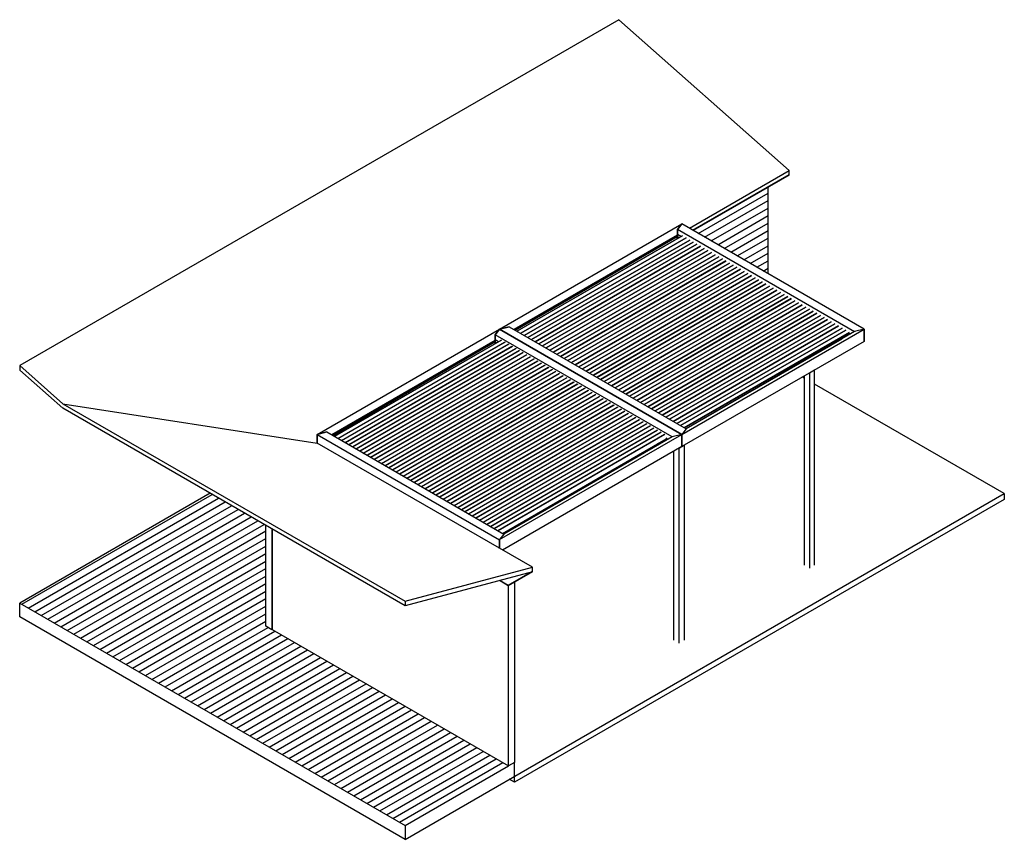
# Model space of a CAD drawing. Units: millimetres. Extents: x -6682 to 6682, y -5565 to 5565.
import ezdxf

# ---------------------------------------------------------------- set-up
doc = ezdxf.new("R2010")
doc.units = ezdxf.units.MM
for name, color, linetype in [('_hatch', 253, 'Continuous'), ('_lines', 3, 'Continuous'), ('_pline', 1, 'Continuous')]:
    doc.layers.add(name, color=color, linetype=linetype)

msp = doc.modelspace()

# ---------------------------------------------------------------- hatches: boundary and pattern name
at = {"layer": '_hatch'}
h = msp.add_hatch(dxfattribs=at)
h.set_pattern_fill('FP_2', color=256, style=0, pattern_type=2)
h.set_pattern_definition([(30, (-3258.62, -2718.53), (0.0001, 102.06175), [])])
h.paths.add_polyline_path([(-3259, -2719), (-3255, -2716), (-3255, -1352), (-3259, -1350), (-3259, -2390)], flags=0)
h.paths.add_polyline_path([(3475, 2115), (3475, 3288), (2459, 2702), (3461, 2123)], flags=0)
h = msp.add_hatch(dxfattribs=at)
h.set_pattern_fill('FP_1', color=256, style=0, pattern_type=2)
h.set_pattern_definition([(30, (-23050.8, -1939.49), (-88.38814, 51.03075), [])])
h.paths.add_polyline_path([(-1450, -5378), (-48, -4568), (-3255, -2716), (-3259, -2719), (-3340, -2672), (-3340, -1303), (-4099, -865), (-6682, -2357), (-1620, -5279)], flags=0)

# ---------------------------------------------------------------- linework, layer by layer
at = {"layer": '_lines'}
for p, q in [((1451, 5565), (-6682, 869)), ((3763, 3515), (1451, 5565)), ((2407, 2732), (3763, 3515)), ((3763, 3454), (3763, 3515)), ((2452, 2706), (3763, 3462)), ((3763, 3454), (2459, 2702)), ((3475, 2115), (3475, 3288)), ((-170, 1362), (2305, 2791)), ((2305, 2791), (2246, 2715)), ((2246, 2715), (2246, 2653)), ((4647, 1328), (2246, 2715)), ((2246, 2638), (2246, 2714)), ((2246, 2714), (2246, 2714)), ((2247, 2716), (2305, 2791)), ((4779, 1362), (2305, 2791)), ((2246, 2638), (29, 1358)), ((2243, 2620), (43, 1349)), ((43, 1349), (2244, 2619)), ((67, 1335), (2267, 2606)), ((2313, 2630), (69, 1334)), ((2362, 2602), (118, 1306)), ((118, 1306), (2362, 2602)), ((2412, 2573), (167, 1278)), ((167, 1277), (2412, 2573)), ((2461, 2545), (216, 1249)), ((217, 1249), (2461, 2545)), ((2254, 2613), (2240, 2595)), ((2263, 2608), (2240, 2595)), ((2242, 2599), (2245, 2603)), ((2243, 2620), (2243, 2634)), ((2244, 2636), (2246, 2638)), ((2246, 2622), (2244, 2620)), ((2246, 2653), (2299, 2622)), ((2246, 2604), (2246, 2622)), ((2247, 2652), (2247, 2617)), ((2268, 2605), (2247, 2617)), ((2509, 2516), (266, 1221)), ((266, 1221), (2509, 2516)), ((2559, 2488), (315, 1192)), ((315, 1192), (2560, 2488)), ((2609, 2460), (364, 1164)), ((364, 1164), (2609, 2459)), ((2658, 2431), (414, 1135)), ((414, 1135), (2658, 2431)), ((2707, 2403), (463, 1107)), ((463, 1107), (2707, 2403)), ((2756, 2374), (512, 1078)), ((512, 1078), (2757, 2374)), ((2806, 2346), (561, 1050)), ((562, 1050), (2806, 2346)), ((2855, 2317), (611, 1022)), ((611, 1021), (2855, 2317)), ((2904, 2289), (660, 993)), ((660, 993), (2905, 2289)), ((2954, 2260), (709, 965)), ((709, 965), (2954, 2260)), ((3003, 2232), (758, 936)), ((759, 936), (3003, 2232)), ((3052, 2204), (808, 908)), ((808, 908), (3052, 2203)), ((3101, 2175), (857, 879)), ((857, 879), (3102, 2175)), ((3151, 2147), (906, 851)), ((906, 851), (3151, 2147)), ((3200, 2118), (956, 822)), ((956, 822), (3200, 2118)), ((3249, 2090), (1005, 794)), ((1005, 794), (3249, 2090)), ((3299, 2061), (1054, 765)), ((1054, 765), (3299, 2061)), ((3348, 2033), (1103, 737)), ((1104, 737), (3348, 2033)), ((3397, 2004), (1153, 709)), ((1153, 708), (3397, 2004)), ((3446, 1976), (1202, 680)), ((1202, 680), (3447, 1976)), ((3496, 1947), (1251, 652)), ((1251, 652), (3496, 1947)), ((3545, 1919), (1300, 623)), ((1301, 623), (3545, 1919)), ((3594, 1891), (1350, 595)), ((1350, 595), (3594, 1890)), ((3643, 1862), (1399, 566)), ((1399, 566), (3644, 1862)), ((3693, 1834), (1448, 538)), ((1449, 538), (3693, 1834)), ((3742, 1805), (1498, 509)), ((1498, 509), (3742, 1805)), ((3791, 1777), (1547, 481)), ((1547, 481), (3792, 1777)), ((3841, 1748), (1596, 453)), ((1596, 452), (3841, 1748)), ((3890, 1720), (1645, 424)), ((1646, 424), (3890, 1720)), ((3939, 1691), (1695, 396)), ((1695, 396), (3939, 1691)), ((3988, 1663), (1744, 367)), ((1744, 367), (3989, 1663)), ((4038, 1635), (1793, 339)), ((1793, 339), (4038, 1634)), ((4087, 1606), (1843, 310)), ((1843, 310), (4087, 1606)), ((4136, 1578), (1892, 282)), ((1892, 282), (4136, 1578)), ((4186, 1549), (1941, 253)), ((1941, 253), (4186, 1549)), ((4235, 1521), (1990, 225)), ((1991, 225), (4235, 1521)), ((4284, 1492), (2040, 196)), ((2040, 196), (4284, 1492)), ((-2645, -66), (-170, 1362)), ((-170, 1362), (-229, 1286)), ((-228, 1287), (-170, 1362)), ((-170, 1362), (-40, 1396)), ((-38, 1396), (-170, 1362)), ((2304, -67), (-170, 1362)), ((-170, 1362), (2304, -67)), ((-38, 1396), (2363, 10)), ((4333, 1464), (2089, 168)), ((2089, 168), (4334, 1464)), ((4383, 1435), (2138, 140)), ((2138, 139), (4383, 1435)), ((4432, 1407), (2187, 111)), ((2188, 111), (4432, 1407)), ((4481, 1378), (2237, 83)), ((2237, 83), (4481, 1378)), ((2286, 54), (4531, 1350)), ((4530, 1350), (2286, 54)), ((2305, -66), (4779, 1362)), ((4779, 1362), (4649, 1329)), ((4779, 1362), (4779, 1250)), ((4779, 1250), (4779, 1362)), ((-229, 1209), (-2446, -71)), ((-2412, -91), (-149, 1215)), ((-142, 1214), (-2408, -94)), ((-232, 1191), (-232, 1205)), ((-230, 1207), (-229, 1209)), ((-229, 1286), (-229, 1224)), ((2172, -101), (-229, 1286)), ((-229, 1209), (-229, 1285)), ((-229, 1285), (-229, 1285)), ((-229, 1224), (-182, 1197)), ((-228, 1223), (-228, 1188)), ((2336, 26), (4580, 1321)), ((2343, 22), (4580, 1313)), ((4648, 1329), (2363, 9)), ((4475, 1229), (2363, 10)), ((4445, 1236), (4466, 1224)), ((4466, 1224), (4445, 1236)), ((4476, 1230), (4455, 1241)), ((4480, 1232), (4459, 1244)), ((4481, 1232), (4460, 1244)), ((4564, 1280), (4543, 1292)), ((4573, 1309), (4594, 1297)), ((4779, 1250), (4779, 1197)), ((4779, 1249), (4779, 1250)), ((4779, 1197), (4779, 1249)), ((-2432, -80), (-231, 1191)), ((-232, 1191), (-2432, -80)), ((-2363, -120), (-100, 1187)), ((-93, 1186), (-2358, -122)), ((-2313, -148), (-50, 1158)), ((-43, 1158), (-2309, -151)), ((-2264, -177), (-1, 1130)), ((6, 1129), (-2260, -179)), ((-2215, -205), (48, 1102)), ((55, 1100), (-2211, -207)), ((-2165, -233), (97, 1073)), ((104, 1072), (-2161, -236)), ((-221, 1184), (-235, 1166)), ((-212, 1179), (-235, 1166)), ((-233, 1170), (-230, 1174)), ((-229, 1193), (-231, 1191)), ((-229, 1175), (-229, 1193)), ((-213, 1179), (-228, 1188)), ((4779, 1197), (2305, -232)), ((-2116, -262), (147, 1045)), ((153, 1044), (-2112, -264)), ((-2067, -290), (196, 1016)), ((203, 1015), (-2063, -293)), ((-2018, -319), (245, 988)), ((252, 987), (-2013, -321)), ((-1968, -347), (295, 959)), ((301, 958), (-1964, -350)), ((-6682, 869), (-6096, 349)), ((-6682, 869), (-6682, 808)), ((-6096, 288), (-6682, 808)), ((-1919, -376), (344, 931)), ((350, 930), (-1915, -378)), ((-1870, -404), (393, 902)), ((400, 901), (-1866, -407)), ((-1821, -433), (442, 874)), ((449, 873), (-1816, -435)), ((-1771, -461), (492, 845)), ((498, 844), (-1767, -463)), ((-1722, -489), (541, 817)), ((548, 816), (-1718, -492)), ((3761, 817), (3741, 829)), ((4037, 768), (4108, 809)), ((4108, -1841), (4108, 809)), ((-1673, -518), (590, 789)), ((597, 788), (-1668, -520)), ((-1623, -546), (639, 760)), ((646, 759), (-1619, -549)), ((-1574, -575), (689, 732)), ((695, 731), (-1570, -577)), ((-1525, -603), (738, 703)), ((745, 702), (-1521, -606)), ((-1476, -632), (787, 675)), ((794, 674), (-1471, -634)), ((3966, 698), (3941, 713)), ((3966, 727), (3966, -1841)), ((4037, 768), (4037, -1882)), ((-1426, -660), (837, 646)), ((843, 645), (-1422, -663)), ((-1377, -689), (886, 618)), ((893, 617), (-1373, -691)), ((-1328, -717), (935, 589)), ((942, 589), (-1324, -720)), ((-1278, -746), (984, 561)), ((991, 560), (-1274, -748)), ((6682, -870), (4108, 617)), ((-1229, -774), (1034, 533)), ((1040, 531), (-1225, -776)), ((-1180, -802), (1083, 504)), ((1090, 503), (-1176, -805)), ((-1131, -831), (1132, 476)), ((1139, 475), (-1126, -833)), ((-1081, -859), (1182, 447)), ((1188, 446), (-1077, -862)), ((-1032, -888), (1231, 419)), ((1237, 418), (-1028, -890)), ((-6096, 349), (-2645, -185)), ((-6096, 349), (-1450, -2333)), ((-1450, -2394), (-6096, 288)), ((-983, -916), (1280, 390)), ((1287, 389), (-979, -919)), ((-934, -945), (1329, 362)), ((1336, 361), (-929, -947)), ((-884, -973), (1379, 333)), ((1385, 332), (-880, -976)), ((-835, -1002), (1428, 305)), ((1435, 304), (-831, -1004)), ((-786, -1030), (1477, 276)), ((1484, 275), (-781, -1032)), ((-736, -1058), (1526, 248)), ((1533, 247), (-732, -1061)), ((-687, -1087), (1576, 220)), ((1582, 219), (-683, -1089)), ((-638, -1115), (1625, 191)), ((1632, 190), (-634, -1118)), ((-589, -1144), (1674, 163)), ((1681, 162), (-584, -1146)), ((-539, -1172), (1724, 134)), ((1730, 133), (-535, -1175)), ((-490, -1201), (1773, 106)), ((1780, 105), (-486, -1203)), ((-441, -1229), (1822, 77)), ((1829, 76), (-437, -1232)), ((-391, -1258), (1871, 49)), ((1878, 48), (-387, -1260)), ((-342, -1286), (1921, 20)), ((1927, 19), (-338, -1289)), ((2362, 9), (2305, -66)), ((-2645, -66), (-2515, -33)), ((-2513, -33), (-2645, -67)), ((-2645, -179), (-2645, -66)), ((-2645, -67), (-170, -1496)), ((-2645, -67), (-2645, -179)), ((-2513, -33), (-112, -1419)), ((-293, -1315), (1970, -8)), ((1977, -9), (-289, -1317)), ((-244, -1343), (2019, -36)), ((2026, -38), (-239, -1345)), ((-194, -1371), (2069, -65)), ((2075, -66), (-190, -1374)), ((-170, -1495), (2305, -66)), ((-127, -1411), (2094, -128)), ((2173, -100), (-112, -1419)), ((2088, -113), (2119, -132)), ((2305, -66), (2175, -100)), ((2305, -179), (2305, -67)), ((2305, -67), (2305, -179)), ((2305, -67), (2305, -179)), ((2305, -179), (2305, -67)), ((-2645, -185), (-2645, -179)), ((-2645, -179), (-2645, -185)), ((276, -1871), (-2645, -185)), ((2305, -232), (-129, -1637)), ((2000, -199), (-112, -1419)), ((1976, -196), (1991, -205)), ((1991, -205), (1976, -196)), ((2001, -199), (1986, -191)), ((2006, -197), (1990, -188)), ((2005, -197), (1990, -188)), ((2089, -149), (2073, -140)), ((2269, -252), (2340, -212)), ((2269, -2902), (2269, -252)), ((2305, -232), (2305, -179)), ((2305, -179), (2305, -232)), ((2305, -179), (2305, -232)), ((2305, -232), (2305, -179)), ((2340, -2862), (2340, -212)), ((2198, -2862), (2198, -293)), ((-4099, -865), (-6682, -2357)), ((-1450, -5565), (6682, -870)), ((6682, -870), (6682, -951)), ((6682, -951), (34, -4790)), ((-3340, -2672), (-3340, -1303)), ((-3259, -1350), (-3259, -2719)), ((-3255, -1352), (-3255, -2716)), ((-113, -1420), (-170, -1495)), ((-170, -1608), (-170, -1496)), ((-170, -1496), (-170, -1608)), ((-170, -1614), (-170, -1608)), ((-170, -1608), (-170, -1608)), ((-170, -1608), (-170, -1614)), ((-1450, -2333), (276, -1871)), ((276, -1932), (-1450, -2394)), ((-51, -2113), (276, -1924)), ((276, -1932), (-51, -2121)), ((276, -1932), (276, -1871)), ((-51, -2121), (-171, -2052)), ((-161, -2049), (-51, -2113)), ((-51, -2121), (-51, -2113)), ((-48, -4568), (-48, -2119)), ((34, -2072), (34, -4521)), ((-6682, -2357), (-1450, -5378)), ((-6682, -2544), (-6682, -2357)), ((-1450, -2333), (-1450, -2394)), ((-1450, -5565), (-6682, -2544)), ((-3259, -2719), (-3340, -2672)), ((-3259, -2719), (-3255, -2716)), ((-3255, -2716), (-48, -4568)), ((34, -4521), (-48, -4568)), ((34, -4790), (34, -4521)), ((-1450, -5378), (-48, -4568)), ((34, -4790), (-37, -4749)), ((-1450, -5378), (-1450, -5565))]:
    msp.add_line(p, q, dxfattribs=at)
at = {"layer": '_pline'}
for points in [[(2246, 2715, 0), (2246, 2715, 0), (2246, 2715, 0), (2246, 2715, 0), (2247, 2716, 0), (2247, 2716, 0), (2247, 2716, 0)], [(2240, 2595, 0), (2240, 2595, 0), (2240, 2596, 0), (2241, 2596, 0), (2241, 2597, 0), (2241, 2598, 0), (2242, 2598, 0), (2242, 2599, 0)], [(2243, 2634, 0), (2243, 2634, 0), (2243, 2634, 0), (2243, 2634, 0), (2244, 2634, 0), (2244, 2635, 0), (2244, 2635, 0), (2244, 2635, 0), (2244, 2636, 0), (2244, 2636, 0)], [(2244, 2620, 0), (2244, 2620, 0), (2244, 2620, 0), (2244, 2620, 0), (2244, 2619, 0), (2244, 2619, 0), (2243, 2619, 0), (2243, 2619, 0), (2243, 2619, 0), (2243, 2620, 0)], [(2245, 2603, 0), (2245, 2603, 0), (2245, 2603, 0), (2246, 2603, 0), (2246, 2603, 0), (2246, 2603, 0), (2246, 2604, 0), (2246, 2604, 0), (2246, 2604, 0), (2246, 2604, 0)], [(-40, 1396, 0), (-40, 1396, 0), (-40, 1396, 0), (-39, 1396, 0), (-39, 1396, 0), (-39, 1396, 0), (-38, 1396, 0)], [(-232, 1205, 0), (-232, 1205, 0), (-232, 1205, 0), (-231, 1205, 0), (-231, 1206, 0), (-231, 1206, 0), (-231, 1206, 0), (-231, 1206, 0), (-231, 1207, 0), (-230, 1207, 0)], [(-229, 1286, 0), (-229, 1286, 0), (-229, 1286, 0), (-228, 1287, 0), (-228, 1287, 0), (-228, 1287, 0), (-228, 1287, 0)], [(4475, 1229, 0), (4475, 1229, 0), (4475, 1230, 0), (4476, 1230, 0), (4476, 1230, 0)], [(4649, 1329, 0), (4649, 1329, 0), (4649, 1329, 0), (4648, 1329, 0), (4648, 1329, 0), (4648, 1328, 0)], [(-235, 1166, 0), (-235, 1166, 0), (-234, 1167, 0), (-234, 1167, 0), (-234, 1168, 0), (-233, 1169, 0), (-233, 1169, 0), (-233, 1170, 0)], [(-231, 1191, 0), (-231, 1191, 0), (-231, 1191, 0), (-231, 1191, 0), (-231, 1191, 0), (-231, 1191, 0), (-231, 1190, 0), (-232, 1190, 0), (-232, 1191, 0), (-232, 1191, 0)], [(-230, 1174, 0), (-230, 1174, 0), (-229, 1174, 0), (-229, 1174, 0), (-229, 1174, 0), (-229, 1175, 0), (-229, 1175, 0), (-229, 1175, 0), (-229, 1175, 0), (-229, 1175, 0)], [(2363, 9, 0), (2363, 9, 0), (2363, 9, 0), (2363, 9, 0), (2362, 9, 0), (2362, 9, 0)], [(-2515, -33, 0), (-2515, -33, 0), (-2514, -33, 0), (-2514, -33, 0), (-2514, -33, 0), (-2513, -33, 0), (-2513, -33, 0)], [(2175, -100, 0), (2174, -100, 0), (2174, -100, 0), (2173, -100, 0), (2173, -100, 0), (2173, -100, 0)], [(2000, -199, 0), (2000, -199, 0), (2001, -199, 0), (2001, -199, 0), (2001, -199, 0)], [(-112, -1419, 0), (-112, -1420, 0), (-112, -1420, 0), (-112, -1420, 0), (-113, -1420, 0), (-113, -1420, 0)]]:
    msp.add_polyline3d(points, dxfattribs=at)

doc.saveas('drawing.dxf')
